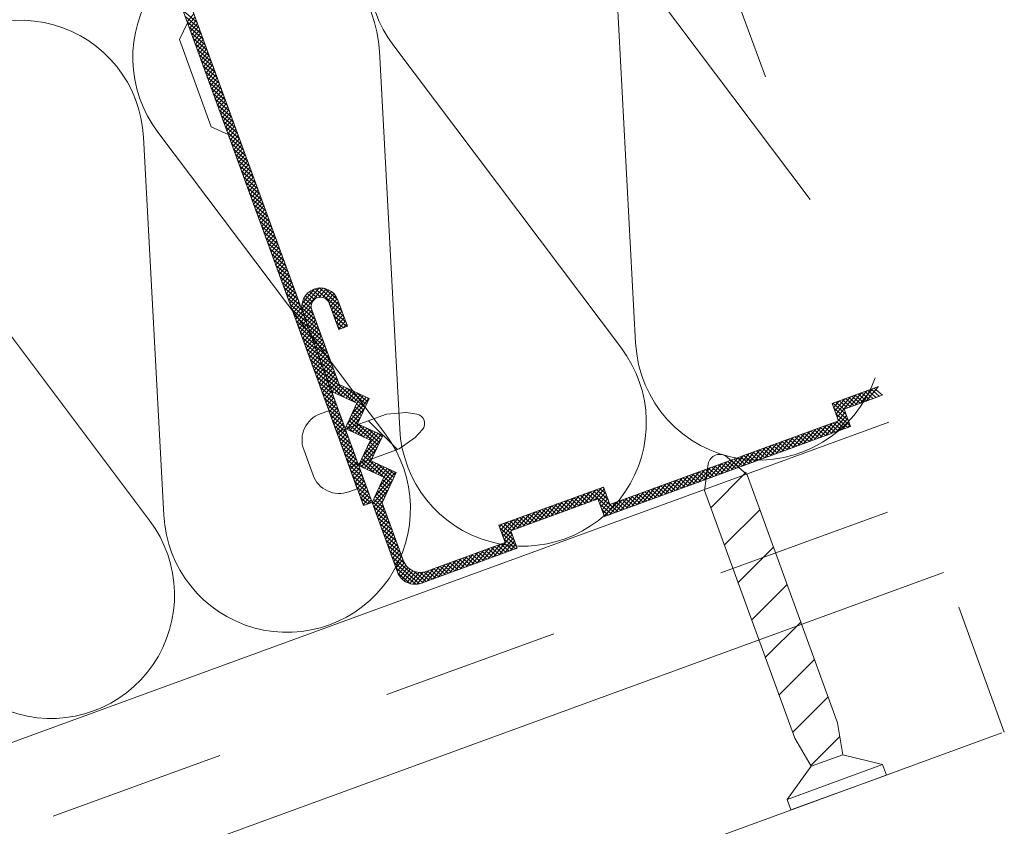
# Model space of a CAD drawing. Units: inches. Extents: x 366 to 4975, y -718 to 2085.
# Drawn here: x 3004 to 3009, y -555 to -550 of the extents above; entities that cross this region are included whole.
import ezdxf

# ---------------------------------------------------------------- set-up
doc = ezdxf.new("R2010")
doc.units = ezdxf.units.IN
doc.header["$MEASUREMENT"] = 0
doc.linetypes.add('DASHED', pattern=[19.05, 12.7, -6.35])
doc.linetypes.add('kis szaggatott', pattern=[20, 10, -10])
doc.layers.get('0').update_dxf_attribs({"color": 252, "lineweight": 0})
doc.layers.add('kontur', color=7, linetype='Continuous', lineweight=0)

msp = doc.modelspace()

# ---------------------------------------------------------------- linework, layer by layer
for p, q in [((3007.1093, -552.3167), (3006.9951, -550.1906)), ((3007.0756, -550.1613), (3008.0918, -551.5096)), ((3004.641, -550.5144), (3004.561, -550.4473)), ((3004.6524, -550.5455), (3004.5723, -550.4784)), ((3004.5842, -550.511), (3004.623, -550.4648)), ((3004.5908, -550.529), (3004.6295, -550.4828)), ((3004.6638, -550.5767), (3004.5837, -550.5096)), ((3004.6752, -550.6078), (3004.5951, -550.5407)), ((3004.5974, -550.547), (3004.6361, -550.5008)), ((3004.6039, -550.565), (3004.6427, -550.5188)), ((3004.6105, -550.583), (3004.6492, -550.5368)), ((3004.6865, -550.639), (3004.6065, -550.5719)), ((3004.6171, -550.601), (3004.6558, -550.5547)), ((3004.6979, -550.6701), (3004.6178, -550.603)), ((3004.6236, -550.619), (3004.6623, -550.5727)), ((3004.6302, -550.6369), (3004.6689, -550.5907)), ((3004.7093, -550.7013), (3004.6292, -550.6342)), ((3004.6368, -550.6549), (3004.6755, -550.6087)), ((3004.6433, -550.6729), (3004.682, -550.6267)), ((3004.6499, -550.6909), (3004.6886, -550.6447)), ((3005.7475, -550.6459), (3007.0289, -552.3461)), ((3004.7206, -550.7324), (3004.6406, -550.6654)), ((3004.732, -550.7636), (3004.6519, -550.6965)), ((3004.6564, -550.7089), (3004.6952, -550.6627)), ((3004.663, -550.7269), (3004.7017, -550.6806)), ((3004.6696, -550.7449), (3004.7083, -550.6986)), ((3005.7813, -552.8013), (3005.6671, -550.6753)), ((3004.7434, -550.7947), (3004.6633, -550.7277)), ((3004.7547, -550.8259), (3004.6747, -550.7588)), ((3004.6761, -550.7628), (3004.7149, -550.7166)), ((3004.6827, -550.7808), (3004.7214, -550.7346)), ((3004.6893, -550.7988), (3004.728, -550.7526)), ((3004.6958, -550.8168), (3004.7345, -550.7706)), ((3004.7661, -550.857), (3004.686, -550.79)), ((3004.7775, -550.8882), (3004.6974, -550.8211)), ((3004.7024, -550.8348), (3004.7411, -550.7886)), ((3004.7089, -550.8528), (3004.7477, -550.8065)), ((3004.7155, -550.8708), (3004.7542, -550.8245)), ((3004.7888, -550.9193), (3004.7088, -550.8523)), ((3004.7221, -550.8887), (3004.7608, -550.8425)), ((3004.7286, -550.9067), (3004.7674, -550.8605)), ((3004.7352, -550.9247), (3004.7739, -550.8785)), ((3004.8002, -550.9505), (3004.7201, -550.8834)), ((3004.8116, -550.9816), (3004.7315, -550.9146)), ((3004.7418, -550.9427), (3004.7805, -550.8965)), ((3004.7483, -550.9607), (3004.787, -550.9145)), ((3004.7549, -550.9787), (3004.7936, -550.9324)), ((3004.8229, -551.0128), (3004.7429, -550.9457)), ((3004.8343, -551.044), (3004.7542, -550.9769)), ((3004.7614, -550.9967), (3004.8002, -550.9504)), ((3004.768, -551.0146), (3004.8067, -550.9684)), ((3004.7746, -551.0326), (3004.8133, -550.9864)), ((3004.8457, -551.0751), (3004.7656, -551.008)), ((3004.857, -551.1063), (3004.777, -551.0392)), ((3004.7811, -551.0506), (3004.8199, -551.0044)), ((3004.7877, -551.0686), (3004.8264, -551.0224)), ((3004.7943, -551.0866), (3004.833, -551.0404)), ((3004.8684, -551.1374), (3004.7883, -551.0703)), ((3004.8798, -551.1686), (3004.7997, -551.1015)), ((3004.8008, -551.1046), (3004.8396, -551.0584)), ((3004.8074, -551.1226), (3004.8461, -551.0763)), ((3004.814, -551.1406), (3004.8527, -551.0943)), ((3004.4195, -551.1305), (3005.7008, -552.8307)), ((3004.8911, -551.1997), (3004.8111, -551.1326)), ((3004.8205, -551.1585), (3004.8592, -551.1123)), ((3004.8271, -551.1765), (3004.8658, -551.1303)), ((3004.8336, -551.1945), (3004.8724, -551.1483)), ((3004.4532, -553.2859), (3004.339, -551.1599)), ((3004.9025, -551.2309), (3004.8224, -551.1638)), ((3004.9139, -551.262), (3004.8338, -551.195)), ((3004.8402, -551.2125), (3004.8789, -551.1663)), ((3004.8468, -551.2305), (3004.8855, -551.1843)), ((3004.8533, -551.2485), (3004.8921, -551.2022)), ((3004.9252, -551.2932), (3004.8452, -551.2261)), ((3004.9366, -551.3243), (3004.8565, -551.2573)), ((3004.8599, -551.2665), (3004.8986, -551.2202)), ((3004.8665, -551.2844), (3004.9052, -551.2382)), ((3004.873, -551.3024), (3004.9117, -551.2562)), ((3004.948, -551.3555), (3004.8679, -551.2884)), ((3004.9593, -551.3866), (3004.8793, -551.3196)), ((3004.8796, -551.3204), (3004.9183, -551.2742)), ((3004.8861, -551.3384), (3004.9249, -551.2922)), ((3004.8927, -551.3564), (3004.9314, -551.3102)), ((3004.9707, -551.4178), (3004.8906, -551.3507)), ((3004.8993, -551.3744), (3004.938, -551.3281)), ((3004.9058, -551.3924), (3004.9446, -551.3461)), ((3004.9124, -551.4103), (3004.9511, -551.3641)), ((3004.9821, -551.4489), (3004.902, -551.3819)), ((3004.9934, -551.4801), (3004.9134, -551.413)), ((3004.919, -551.4283), (3004.9577, -551.3821)), ((3004.9255, -551.4463), (3004.9643, -551.4001)), ((3004.9321, -551.4643), (3004.9708, -551.4181)), ((3005.0048, -551.5113), (3004.9247, -551.4442)), ((3005.0162, -551.5424), (3004.9361, -551.4753)), ((3004.9387, -551.4823), (3004.9774, -551.4361)), ((3004.9452, -551.5003), (3004.9839, -551.454)), ((3004.9518, -551.5183), (3004.9905, -551.472)), ((3004.9583, -551.5362), (3004.9971, -551.49)), ((3005.0275, -551.5736), (3004.9475, -551.5065)), ((3005.0389, -551.6047), (3004.9588, -551.5376)), ((3004.9649, -551.5542), (3005.0036, -551.508)), ((3004.9715, -551.5722), (3005.0102, -551.526)), ((3004.978, -551.5902), (3005.0168, -551.544)), ((3005.0503, -551.6359), (3004.9702, -551.5688)), ((3005.0617, -551.667), (3004.9816, -551.5999)), ((3004.9846, -551.6082), (3005.0233, -551.562)), ((3004.9912, -551.6262), (3005.0299, -551.58)), ((3004.9977, -551.6442), (3005.0364, -551.5979)), ((3003.0914, -551.6151), (3004.3727, -553.3153)), ((3005.073, -551.6982), (3004.993, -551.6311)), ((3005.0043, -551.6622), (3005.043, -551.6159)), ((3005.0108, -551.6801), (3005.0496, -551.6339)), ((3005.0174, -551.6981), (3005.0561, -551.6519)), ((3005.0844, -551.7293), (3005.0043, -551.6622)), ((3005.0958, -551.7605), (3005.0157, -551.6934)), ((3005.024, -551.7161), (3005.0627, -551.6699)), ((3005.0305, -551.7341), (3005.0693, -551.6879)), ((3005.0371, -551.7521), (3005.0758, -551.7059)), ((3005.1071, -551.7916), (3005.0271, -551.7246)), ((3005.1185, -551.8228), (3005.0384, -551.7557)), ((3005.0437, -551.7701), (3005.0824, -551.7238)), ((3005.0502, -551.7881), (3005.0889, -551.7418)), ((3005.0568, -551.806), (3005.0955, -551.7598)), ((3005.1299, -551.8539), (3005.0498, -551.7869)), ((3005.1412, -551.8851), (3005.0612, -551.818)), ((3005.0634, -551.824), (3005.1021, -551.7778)), ((3005.0699, -551.842), (3005.1086, -551.7958)), ((3005.0765, -551.86), (3005.1152, -551.8138)), ((3005.1526, -551.9162), (3005.0725, -551.8492)), ((3005.083, -551.878), (3005.1218, -551.8318)), ((3005.0896, -551.896), (3005.1283, -551.8497)), ((3005.0962, -551.914), (3005.1349, -551.8677)), ((3005.164, -551.9474), (3005.0839, -551.8803)), ((3005.1753, -551.9785), (3005.0953, -551.9115)), ((3005.1027, -551.9319), (3005.1415, -551.8857)), ((3005.1093, -551.9499), (3005.148, -551.9037)), ((3005.1159, -551.9679), (3005.1546, -551.9217)), ((3005.1867, -552.0097), (3005.1066, -551.9426)), ((3005.1981, -552.0409), (3005.118, -551.9738)), ((3005.1224, -551.9859), (3005.1611, -551.9397)), ((3005.129, -552.0039), (3005.1677, -551.9577)), ((3005.1355, -552.0219), (3005.1743, -551.9756)), ((3005.2094, -552.072), (3005.1294, -552.0049)), ((3005.2208, -552.1032), (3005.1407, -552.0361)), ((3005.1421, -552.0399), (3005.1808, -551.9936)), ((3005.1487, -552.0578), (3005.1874, -552.0116)), ((3005.1552, -552.0758), (3005.194, -552.0296)), ((3005.2312, -552.1223), (3005.3273, -552.0074)), ((3005.2318, -552.0956), (3005.3012, -552.0128)), ((3005.2354, -552.143), (3005.3485, -552.008)), ((3005.301, -552.072), (3005.2607, -552.0382)), ((3005.3161, -552.0629), (3005.2735, -552.0272)), ((3005.3377, -552.0594), (3005.2884, -552.0181)), ((3005.4552, -552.1363), (3005.306, -552.0113)), ((3005.3265, -552.0601), (3005.3667, -552.0121)), ((3005.4439, -552.1051), (3005.3273, -552.0074)), ((3005.3475, -552.0609), (3005.3828, -552.0187)), ((3005.4325, -552.0739), (3005.3551, -552.0091)), ((3005.3634, -552.0677), (3005.397, -552.0275)), ((3005.3757, -552.0788), (3005.4096, -552.0384)), ((3005.2322, -552.1343), (3005.1521, -552.0672)), ((3005.1618, -552.0938), (3005.2005, -552.0476)), ((3005.2435, -552.1655), (3005.1635, -552.0984)), ((3005.1684, -552.1118), (3005.2071, -552.0656)), ((3005.1749, -552.1298), (3005.2136, -552.0836)), ((3005.2946, -552.1531), (3005.2313, -552.1)), ((3005.284, -552.1226), (3005.235, -552.0816)), ((3005.2839, -552.1009), (3005.2414, -552.0653)), ((3005.2903, -552.0846), (3005.2501, -552.0509)), ((3005.3843, -552.0943), (3005.4204, -552.0513)), ((3005.4666, -552.1674), (3005.3865, -552.1003)), ((3005.3909, -552.1123), (3005.4293, -552.0665)), ((3005.3975, -552.1303), (3005.4362, -552.0841)), ((3005.2549, -552.1966), (3005.1748, -552.1295)), ((3005.1815, -552.1478), (3005.2202, -552.1016)), ((3005.1881, -552.1658), (3005.2268, -552.1195)), ((3005.1946, -552.1838), (3005.2333, -552.1375)), ((3005.2012, -552.2017), (3005.2399, -552.1555)), ((3005.306, -552.1843), (3005.2311, -552.1215)), ((3005.3174, -552.2154), (3005.2373, -552.1483)), ((3005.2419, -552.161), (3005.2828, -552.1122)), ((3005.2485, -552.179), (3005.2872, -552.1328)), ((3005.255, -552.197), (3005.2938, -552.1508)), ((3005.478, -552.1986), (3005.3979, -552.1315)), ((3005.404, -552.1483), (3005.4428, -552.102)), ((3005.4106, -552.1663), (3005.4493, -552.12)), ((3005.4172, -552.1842), (3005.4559, -552.138)), ((3005.4237, -552.2022), (3005.4624, -552.156)), ((3005.2663, -552.2278), (3005.1862, -552.1607)), ((3005.2776, -552.2589), (3005.1976, -552.1919)), ((3005.2077, -552.2197), (3005.2465, -552.1735)), ((3005.2143, -552.2377), (3005.253, -552.1915)), ((3005.2209, -552.2557), (3005.2596, -552.2095)), ((3005.3287, -552.2466), (3005.2487, -552.1795)), ((3005.3401, -552.2777), (3005.26, -552.2107)), ((3005.2616, -552.215), (3005.3003, -552.1688)), ((3005.2682, -552.233), (3005.3069, -552.1868)), ((3005.2747, -552.251), (3005.3135, -552.2048)), ((3005.483, -552.2244), (3005.4093, -552.1626)), ((3005.465, -552.231), (3005.4206, -552.1938)), ((3005.4303, -552.2202), (3005.469, -552.174)), ((3005.4369, -552.2382), (3005.4756, -552.192)), ((3005.4644, -552.2312), (3005.4821, -552.21)), ((3005.289, -552.2901), (3005.2089, -552.223)), ((3005.3004, -552.3212), (3005.2203, -552.2542)), ((3005.2274, -552.2737), (3005.2662, -552.2275)), ((3005.234, -552.2917), (3005.2727, -552.2454)), ((3005.2406, -552.3097), (3005.2793, -552.2634)), ((3005.3515, -552.3089), (3005.2714, -552.2418)), ((3005.2813, -552.269), (3005.32, -552.2227)), ((3005.2879, -552.2869), (3005.3266, -552.2407)), ((3005.2944, -552.3049), (3005.3332, -552.2587)), ((3005.447, -552.2375), (3005.432, -552.225)), ((3005.4869, -552.223), (3005.4378, -552.2409)), ((3005.3117, -552.3524), (3005.2317, -552.2853)), ((3005.3231, -552.3835), (3005.243, -552.3165)), ((3005.2471, -552.3276), (3005.2858, -552.2814)), ((3005.2537, -552.3456), (3005.2924, -552.2994)), ((3005.2602, -552.3636), (3005.299, -552.3174)), ((3005.3628, -552.34), (3005.2828, -552.273)), ((3005.3742, -552.3712), (3005.2941, -552.3041)), ((3005.301, -552.3229), (3005.3397, -552.2767)), ((3005.3076, -552.3409), (3005.3463, -552.2947)), ((3005.3141, -552.3589), (3005.3528, -552.3127)), ((3005.3345, -552.4147), (3005.2544, -552.3476)), ((3005.2668, -552.3816), (3005.3055, -552.3354)), ((3005.2734, -552.3996), (3005.3121, -552.3534)), ((3005.2799, -552.4176), (3005.3187, -552.3713)), ((3005.3856, -552.4023), (3005.3055, -552.3353)), ((3005.3969, -552.4335), (3005.3169, -552.3664)), ((3005.3207, -552.3769), (3005.3594, -552.3307)), ((3005.3272, -552.3949), (3005.366, -552.3486)), ((3005.3338, -552.4129), (3005.3725, -552.3666)), ((3005.3458, -552.4458), (3005.2658, -552.3788)), ((3005.3572, -552.477), (3005.2771, -552.4099)), ((3005.2865, -552.4356), (3005.3252, -552.3893)), ((3005.2931, -552.4535), (3005.3318, -552.4073)), ((3005.2996, -552.4715), (3005.3383, -552.4253)), ((3005.4083, -552.4646), (3005.3282, -552.3976)), ((3005.4197, -552.4958), (3005.3396, -552.4287)), ((3005.3404, -552.4308), (3005.3791, -552.3846)), ((3005.3469, -552.4488), (3005.3857, -552.4026)), ((3005.3535, -552.4668), (3005.3922, -552.4206)), ((3005.3686, -552.5081), (3005.2885, -552.4411)), ((3005.3799, -552.5393), (3005.2999, -552.4722)), ((3005.3062, -552.4895), (3005.3449, -552.4433)), ((3005.3127, -552.5075), (3005.3515, -552.4613)), ((3005.3193, -552.5255), (3005.358, -552.4793)), ((3005.431, -552.527), (3005.351, -552.4599)), ((3005.3601, -552.4848), (3005.3988, -552.4386)), ((3005.3666, -552.5028), (3005.4053, -552.4566)), ((3005.3732, -552.5208), (3005.4119, -552.4745)), ((3005.3913, -552.5705), (3005.3112, -552.5034)), ((3005.4027, -552.6016), (3005.3226, -552.5345)), ((3005.3259, -552.5435), (3005.3646, -552.4972)), ((3005.3324, -552.5615), (3005.3712, -552.5152)), ((3005.339, -552.5794), (3005.3777, -552.5332)), ((3005.5866, -552.6789), (3005.3623, -552.491)), ((3005.5225, -552.6468), (3005.3737, -552.5222)), ((3005.3797, -552.5388), (3005.4185, -552.4925)), ((3005.3863, -552.5567), (3005.425, -552.5105)), ((3005.3929, -552.5747), (3005.4316, -552.5285)), ((3005.414, -552.6328), (3005.334, -552.5657)), ((3005.4254, -552.6639), (3005.3453, -552.5968)), ((3005.3456, -552.5974), (3005.3843, -552.5512)), ((3005.3521, -552.6154), (3005.3909, -552.5692)), ((3005.3587, -552.6334), (3005.3974, -552.5872)), ((3005.4644, -552.6198), (3005.3851, -552.5533)), ((3005.4063, -552.5928), (3005.3964, -552.5845)), ((3005.4013, -552.5905), (3005.4382, -552.5465)), ((3005.4169, -552.5977), (3005.4516, -552.5563)), ((3005.4325, -552.6049), (3005.4672, -552.5635)), ((3005.448, -552.6122), (3005.4827, -552.5707)), ((3005.4636, -552.6194), (3005.4983, -552.578)), ((3005.4791, -552.6267), (3005.5139, -552.5852)), ((3005.5938, -552.6633), (3005.484, -552.5713)), ((3005.4947, -552.6339), (3005.5294, -552.5925)), ((3005.5103, -552.6412), (3005.545, -552.5997)), ((3005.6011, -552.6478), (3005.5421, -552.5984)), ((3008.3134, -552.6774), (3008.3805, -552.5974)), ((3008.3446, -552.6661), (3008.4117, -552.586)), ((3008.3758, -552.6547), (3008.4428, -552.5746)), ((3008.4272, -552.6359), (3008.381, -552.5972)), ((3008.4452, -552.6294), (3008.399, -552.5906)), ((3008.4069, -552.6433), (3008.474, -552.5633)), ((3008.4632, -552.6228), (3008.417, -552.5841)), ((3008.4812, -552.6162), (3008.4349, -552.5775)), ((3008.4992, -552.6097), (3008.4529, -552.5709)), ((3005.4368, -552.6951), (3005.3567, -552.628)), ((3005.3653, -552.6514), (3005.404, -552.6052)), ((3005.3718, -552.6694), (3005.4105, -552.6232)), ((3005.3784, -552.6874), (3005.4171, -552.6411)), ((3005.4838, -552.776), (3005.6072, -552.6287)), ((3005.5108, -552.718), (3005.5917, -552.6214)), ((3005.5258, -552.6484), (3005.5606, -552.6069)), ((3005.5379, -552.6599), (3005.5761, -552.6142)), ((3005.6083, -552.6322), (3005.6002, -552.6254)), ((3008.2179, -552.6623), (3008.2248, -552.6542)), ((3008.2245, -552.6803), (3008.2559, -552.6428)), ((3008.2311, -552.6983), (3008.2871, -552.6315)), ((3008.2833, -552.6884), (3008.2371, -552.6497)), ((3008.2376, -552.7163), (3008.3182, -552.6201)), ((3008.2442, -552.7343), (3008.3494, -552.6087)), ((3008.3013, -552.6819), (3008.2551, -552.6431)), ((3008.3193, -552.6753), (3008.2731, -552.6366)), ((3008.3373, -552.6687), (3008.2911, -552.63)), ((3008.3553, -552.6622), (3008.309, -552.6234)), ((3008.3733, -552.6556), (3008.327, -552.6169)), ((3008.3912, -552.649), (3008.345, -552.6103)), ((3008.4092, -552.6425), (3008.363, -552.6038)), ((3005.3823, -552.698), (3005.3343, -552.7156)), ((3005.4482, -552.7262), (3005.3681, -552.6591)), ((3005.4595, -552.7574), (3005.3795, -552.6903)), ((3005.3849, -552.7054), (3005.4237, -552.6591)), ((3005.3915, -552.7233), (3005.4302, -552.6771)), ((3005.3981, -552.7413), (3005.4368, -552.6951)), ((3005.4839, -552.8017), (3005.5863, -552.6794)), ((3005.5576, -552.7412), (3005.5162, -552.7064)), ((3005.5649, -552.7256), (3005.5234, -552.6909)), ((3005.5721, -552.71), (3005.5307, -552.6753)), ((3005.5794, -552.6945), (3005.5379, -552.6597)), ((3008.2943, -552.7192), (3008.2191, -552.6563)), ((3008.3057, -552.7504), (3008.2256, -552.6833)), ((3008.2508, -552.7523), (3008.2895, -552.706)), ((2918.8573, -585.4859), (3008.5347, -552.7629)), ((3005.4709, -552.7885), (3005.3908, -552.7215)), ((3005.4823, -552.8197), (3005.4022, -552.7526)), ((3005.4046, -552.7593), (3005.4434, -552.7131)), ((3005.4112, -552.7773), (3005.4499, -552.7311)), ((3005.4178, -552.7953), (3005.4565, -552.7491)), ((3005.6602, -552.892), (3005.4945, -552.7531)), ((3005.4995, -552.8089), (3005.5593, -552.7375)), ((3005.6675, -552.8764), (3005.5017, -552.7376)), ((3005.5504, -552.7567), (3005.5089, -552.722)), ((3006.9645, -553.2253), (3008.2519, -552.7555)), ((3008.1793, -552.8376), (3008.2464, -552.7575)), ((3008.2105, -552.8262), (3008.296, -552.724)), ((3008.317, -552.7815), (3008.237, -552.7145)), ((3008.2858, -552.7987), (3008.2396, -552.76)), ((3008.2416, -552.8148), (3008.3026, -552.742)), ((3008.3038, -552.7921), (3008.2483, -552.7456)), ((3008.2728, -552.8035), (3008.3092, -552.76)), ((3005.4936, -552.8508), (3005.4136, -552.7838)), ((3005.4243, -552.8133), (3005.463, -552.767)), ((3005.505, -552.882), (3005.4249, -552.8149)), ((3005.4309, -552.8313), (3005.4696, -552.785)), ((3005.4374, -552.8492), (3005.4762, -552.803)), ((3005.444, -552.8672), (3005.4827, -552.821)), ((3005.5219, -552.8194), (3005.48, -552.7843)), ((3005.58, -552.8464), (3005.4872, -552.7687)), ((3005.5151, -552.8162), (3005.5498, -552.7747)), ((3005.5306, -552.8234), (3005.5653, -552.782)), ((3005.5462, -552.8307), (3005.5809, -552.7892)), ((3005.5618, -552.8379), (3005.5965, -552.7965)), ((3005.5773, -552.8451), (3005.612, -552.8037)), ((3005.5929, -552.8524), (3005.6276, -552.8109)), ((3005.6747, -552.8609), (3005.5995, -552.7979)), ((3005.6084, -552.8596), (3005.6432, -552.8182)), ((3008.0235, -552.8944), (3008.0906, -552.8143)), ((3008.0547, -552.883), (3008.1218, -552.803)), ((3008.124, -552.8578), (3008.0777, -552.819)), ((3008.0858, -552.8717), (3008.1529, -552.7916)), ((3008.142, -552.8512), (3008.0957, -552.8125)), ((3008.1599, -552.8446), (3008.1137, -552.8059)), ((3008.117, -552.8603), (3008.1841, -552.7802)), ((3008.1779, -552.8381), (3008.1317, -552.7993)), ((3008.1481, -552.8489), (3008.2152, -552.7689)), ((3008.1959, -552.8315), (3008.1497, -552.7928)), ((3008.2139, -552.8249), (3008.1677, -552.7862)), ((3008.2319, -552.8184), (3008.1857, -552.7797)), ((3008.2499, -552.8118), (3008.2037, -552.7731)), ((3008.2679, -552.8052), (3008.2216, -552.7665)), ((3008.3039, -552.7921), (3008.3157, -552.778)), ((3005.5164, -552.9131), (3005.4363, -552.8461)), ((3005.4506, -552.8852), (3005.4893, -552.839)), ((3005.4571, -552.9032), (3005.4959, -552.857)), ((3005.4637, -552.9212), (3005.5024, -552.875)), ((3005.6161, -552.8632), (3005.55, -553.0052)), ((3005.551, -553.0057), (3005.6778, -552.8543)), ((3005.5752, -552.9509), (3005.6743, -552.8327)), ((3005.6022, -552.8928), (3005.6587, -552.8254)), ((3005.653, -552.9076), (3005.6116, -552.8728)), ((3005.682, -552.8453), (3005.6576, -552.8249)), ((3007.8678, -552.9512), (3007.9348, -552.8712)), ((3007.8989, -552.9399), (3007.966, -552.8598)), ((3007.9301, -552.9285), (3007.9971, -552.8484)), ((3007.9801, -552.9103), (3007.9339, -552.8715)), ((3007.9981, -552.9037), (3007.9518, -552.865)), ((3007.9612, -552.9171), (3008.0283, -552.8371)), ((3008.0161, -552.8971), (3007.9698, -552.8584)), ((3008.034, -552.8906), (3007.9878, -552.8518)), ((3007.9924, -552.9058), (3008.0595, -552.8257)), ((3008.052, -552.884), (3008.0058, -552.8453)), ((3008.07, -552.8774), (3008.0238, -552.8387)), ((3008.088, -552.8709), (3008.0418, -552.8322)), ((3008.106, -552.8643), (3008.0598, -552.8256)), ((3005.2408, -552.9164), (3005.2671, -552.9886)), ((3005.5277, -552.9443), (3005.4477, -552.8772)), ((3005.5391, -552.9754), (3005.459, -552.9084)), ((3005.4703, -552.9392), (3005.509, -552.8929)), ((3005.4768, -552.9572), (3005.5156, -552.9109)), ((3005.4834, -552.9751), (3005.5221, -552.9289)), ((3005.5665, -553.0129), (3005.6507, -552.9124)), ((3005.6313, -552.9543), (3005.5898, -552.9195)), ((3005.6385, -552.9387), (3005.5971, -552.904)), ((3005.6458, -552.9231), (3005.6043, -552.8884)), ((3007.712, -553.0081), (3007.7791, -552.928)), ((3007.7432, -552.9967), (3007.8102, -552.9166)), ((3007.8182, -552.9693), (3007.772, -552.9306)), ((3007.7743, -552.9853), (3007.8414, -552.9053)), ((3007.8362, -552.9628), (3007.79, -552.924)), ((3007.8055, -552.974), (3007.8725, -552.8939)), ((3007.8542, -552.9562), (3007.808, -552.9175)), ((3007.8722, -552.9496), (3007.8259, -552.9109)), ((3007.8366, -552.9626), (3007.9037, -552.8825)), ((3007.8902, -552.9431), (3007.8439, -552.9044)), ((3007.9081, -552.9365), (3007.8619, -552.8978)), ((3007.9261, -552.9299), (3007.8799, -552.8912)), ((3007.9441, -552.9234), (3007.8979, -552.8847)), ((3007.9621, -552.9168), (3007.9159, -552.8781)), ((3005.5505, -553.0066), (3005.4704, -552.9395)), ((3005.5618, -553.0377), (3005.4818, -552.9707)), ((3005.49, -552.9931), (3005.5287, -552.9469)), ((3005.4965, -553.0111), (3005.5352, -552.9649)), ((3005.5031, -553.0291), (3005.5418, -552.9829)), ((3005.6374, -553.0459), (3005.5609, -552.9818)), ((3005.7339, -553.1051), (3005.5681, -552.9662)), ((3005.7411, -553.0895), (3005.5753, -552.9507)), ((3005.5821, -553.0202), (3005.6237, -552.9705)), ((3005.624, -552.9698), (3005.5826, -552.9351)), ((3005.5977, -553.0274), (3005.6324, -552.986)), ((3007.5562, -553.0649), (3007.6233, -552.9849)), ((3007.5874, -553.0535), (3007.6545, -552.9735)), ((3007.6185, -553.0422), (3007.6856, -552.9621)), ((3007.6743, -553.0218), (3007.6281, -552.9831)), ((3007.6923, -553.0153), (3007.6461, -552.9765)), ((3007.6497, -553.0308), (3007.7168, -552.9507)), ((3007.7103, -553.0087), (3007.6641, -552.97)), ((3007.6809, -553.0194), (3007.7479, -552.9394)), ((3007.7283, -553.0021), (3007.6821, -552.9634)), ((3007.7463, -552.9956), (3007.7, -552.9569)), ((3007.7642, -552.989), (3007.718, -552.9503)), ((3007.7822, -552.9825), (3007.736, -552.9437)), ((3007.8002, -552.9759), (3007.754, -552.9372)), ((3005.5732, -553.0689), (3005.4931, -553.0018)), ((3005.5846, -553.1001), (3005.5045, -553.033)), ((3005.5096, -553.0471), (3005.5484, -553.0009)), ((3005.5162, -553.0651), (3005.5549, -553.0188)), ((3005.5228, -553.0831), (3005.5615, -553.0368)), ((3005.5793, -553.0189), (3005.5536, -552.9974)), ((3005.6132, -553.0347), (3005.6479, -552.9932)), ((3005.6288, -553.0419), (3005.6635, -553.0005)), ((3005.6444, -553.0491), (3005.6791, -553.0077)), ((3005.7484, -553.074), (3005.657, -552.9974)), ((3005.6599, -553.0564), (3005.6946, -553.0149)), ((3005.6666, -553.1258), (3005.7413, -553.0367)), ((3005.6755, -553.0636), (3005.7102, -553.0222)), ((3005.691, -553.0709), (3005.7258, -553.0294)), ((3005.7556, -553.0584), (3005.7151, -553.0244)), ((3007.4005, -553.1218), (3007.4675, -553.0417)), ((3007.4316, -553.1104), (3007.4987, -553.0303)), ((3007.4628, -553.099), (3007.5299, -553.019)), ((3007.5124, -553.0809), (3007.4662, -553.0422)), ((3007.5304, -553.0743), (3007.4842, -553.0356)), ((3007.4939, -553.0877), (3007.561, -553.0076)), ((3007.5484, -553.0678), (3007.5022, -553.029)), ((3007.5664, -553.0612), (3007.5202, -553.0225)), ((3007.5251, -553.0763), (3007.5922, -552.9962)), ((3007.5844, -553.0546), (3007.5382, -553.0159)), ((3007.6024, -553.0481), (3007.5561, -553.0094)), ((3007.6204, -553.0415), (3007.5741, -553.0028)), ((3007.6383, -553.035), (3007.5921, -552.9962)), ((3007.6563, -553.0284), (3007.6101, -552.9897)), ((3005.5959, -553.1312), (3005.5159, -553.0641)), ((3005.6073, -553.1624), (3005.5272, -553.0953)), ((3005.5293, -553.101), (3005.5681, -553.0548)), ((3005.5359, -553.119), (3005.5746, -553.0728)), ((3005.5425, -553.137), (3005.5812, -553.0908)), ((3005.6291, -553.2222), (3005.7422, -553.0873)), ((3005.6396, -553.1839), (3005.7569, -553.0439)), ((3005.7266, -553.1207), (3005.6852, -553.086)), ((3007.2447, -553.1786), (3007.3118, -553.0985)), ((3007.2759, -553.1672), (3007.3429, -553.0872)), ((3007.307, -553.1559), (3007.3741, -553.0758)), ((3007.3686, -553.1334), (3007.3223, -553.0947)), ((3007.3382, -553.1445), (3007.4052, -553.0644)), ((3007.3865, -553.1268), (3007.3403, -553.0881)), ((3007.4045, -553.1203), (3007.3583, -553.0816)), ((3007.3693, -553.1331), (3007.4364, -553.0531)), ((3007.4225, -553.1137), (3007.3763, -553.075)), ((3007.4405, -553.1072), (3007.3943, -553.0684)), ((3007.4585, -553.1006), (3007.4123, -553.0619)), ((3007.4765, -553.094), (3007.4302, -553.0553)), ((3007.4945, -553.0875), (3007.4482, -553.0487)), ((3005.5423, -553.1367), (3005.4943, -553.1542)), ((3005.6187, -553.1935), (3005.5386, -553.1264)), ((3005.549, -553.155), (3005.5877, -553.1088)), ((3005.5556, -553.173), (3005.5943, -553.1268)), ((3005.5621, -553.191), (3005.6009, -553.1448)), ((3005.6357, -553.2402), (3005.7151, -553.1454)), ((3005.6977, -553.1829), (3005.6562, -553.1482)), ((3005.7049, -553.1674), (3005.6635, -553.1326)), ((3005.7122, -553.1518), (3005.6707, -553.1171)), ((3005.7194, -553.1362), (3005.678, -553.1015)), ((3006.8181, -553.2231), (3006.8852, -553.143)), ((3006.8493, -553.2117), (3006.9163, -553.1316)), ((3007.0088, -553.2647), (3006.8701, -553.1485)), ((3006.8804, -553.2003), (3006.9326, -553.138)), ((3006.9543, -553.1973), (3006.8881, -553.1419)), ((3006.9429, -553.1662), (3006.9061, -553.1354)), ((3006.9315, -553.135), (3006.9241, -553.1288)), ((3007.1201, -553.2241), (3007.1872, -553.144)), ((3007.1513, -553.2127), (3007.2183, -553.1326)), ((3007.2067, -553.1925), (3007.1605, -553.1537)), ((3007.2247, -553.1859), (3007.1784, -553.1472)), ((3007.1824, -553.2013), (3007.2495, -553.1213)), ((3007.2426, -553.1793), (3007.1964, -553.1406)), ((3007.2136, -553.19), (3007.2806, -553.1099)), ((3007.2606, -553.1728), (3007.2144, -553.1341)), ((3007.2786, -553.1662), (3007.2324, -553.1275)), ((3007.2966, -553.1597), (3007.2504, -553.1209)), ((3007.3146, -553.1531), (3007.2684, -553.1144)), ((3007.3326, -553.1465), (3007.2864, -553.1078)), ((3007.3506, -553.14), (3007.3043, -553.1012)), ((3005.6194, -553.2157), (3005.55, -553.1576)), ((3005.6014, -553.2223), (3005.5613, -553.1887)), ((3005.5687, -553.209), (3005.6074, -553.1627)), ((3005.5753, -553.227), (3005.614, -553.1807)), ((3005.6005, -553.2226), (3005.6206, -553.1987)), ((3005.6925, -553.2435), (3005.6345, -553.1949)), ((3005.6832, -553.2141), (3005.6417, -553.1793)), ((3005.6423, -553.2582), (3005.6881, -553.2035)), ((3005.6904, -553.1985), (3005.649, -553.1638)), ((3006.6623, -553.2799), (3006.7294, -553.1998)), ((3006.6935, -553.2685), (3006.7606, -553.1885)), ((3006.7545, -553.2463), (3006.7083, -553.2076)), ((3006.7246, -553.2572), (3006.7917, -553.1771)), ((3006.7725, -553.2397), (3006.7263, -553.201)), ((3006.7905, -553.2332), (3006.7442, -553.1944)), ((3006.7558, -553.2458), (3006.8229, -553.1657)), ((3006.8085, -553.2266), (3006.7622, -553.1879)), ((3006.8264, -553.22), (3006.7802, -553.1813)), ((3006.7869, -553.2344), (3006.854, -553.1544)), ((3006.8444, -553.2135), (3006.7982, -553.1747)), ((3006.8624, -553.2069), (3006.8162, -553.1682)), ((3006.8804, -553.2003), (3006.8342, -553.1616)), ((3006.9908, -553.2712), (3006.8522, -553.1551)), ((3006.9005, -553.2022), (3006.9392, -553.156)), ((3006.907, -553.2202), (3006.9458, -553.174)), ((3006.9136, -553.2382), (3006.9523, -553.192)), ((3006.9643, -553.2809), (3007.0314, -553.2008)), ((3006.9955, -553.2695), (3007.0626, -553.1895)), ((3007.0628, -553.245), (3007.0166, -553.2063)), ((3007.0266, -553.2582), (3007.0937, -553.1781)), ((3007.0808, -553.2384), (3007.0345, -553.1997)), ((3007.0988, -553.2319), (3007.0525, -553.1931)), ((3007.0578, -553.2468), (3007.1249, -553.1667)), ((3007.1167, -553.2253), (3007.0705, -553.1866)), ((3007.1347, -553.2187), (3007.0885, -553.18)), ((3007.0889, -553.2354), (3007.156, -553.1554)), ((3007.1527, -553.2122), (3007.1065, -553.1734)), ((3007.1707, -553.2056), (3007.1245, -553.1669)), ((3007.1887, -553.199), (3007.1425, -553.1603)), ((3005.5834, -553.2289), (3005.5727, -553.2199)), ((3005.5768, -553.2313), (3005.6259, -553.2134)), ((3005.7039, -553.2746), (3005.6273, -553.2105)), ((3005.7152, -553.3058), (3005.6352, -553.2387)), ((3005.6488, -553.2762), (3005.6876, -553.23)), ((3005.6554, -553.2942), (3005.6941, -553.248)), ((3006.5066, -553.3368), (3006.5736, -553.2567)), ((3006.5377, -553.3254), (3006.6048, -553.2453)), ((3006.6106, -553.2988), (3006.5644, -553.2601)), ((3006.5689, -553.314), (3006.6359, -553.234)), ((3006.6286, -553.2922), (3006.5824, -553.2535)), ((3006.6, -553.3027), (3006.6671, -553.2226)), ((3006.6466, -553.2857), (3006.6004, -553.2469)), ((3006.6646, -553.2791), (3006.6183, -553.2404)), ((3006.6312, -553.2913), (3006.6983, -553.2112)), ((3006.6826, -553.2725), (3006.6363, -553.2338)), ((3006.7005, -553.266), (3006.6543, -553.2273)), ((3006.7185, -553.2594), (3006.6723, -553.2207)), ((3006.7365, -553.2528), (3006.6903, -553.2141)), ((3006.9729, -553.2778), (3006.9083, -553.2237)), ((3006.9549, -553.2844), (3006.9197, -553.2549)), ((3006.9202, -553.2562), (3006.9589, -553.21)), ((3006.9267, -553.2742), (3006.9691, -553.2236)), ((3006.9333, -553.2922), (3007.0003, -553.2122)), ((3007.0268, -553.2581), (3006.9806, -553.2194)), ((3007.0448, -553.2515), (3006.9986, -553.2128)), ((3005.7266, -553.3369), (3005.6465, -553.2699)), ((3005.738, -553.3681), (3005.6579, -553.301)), ((3005.662, -553.3122), (3005.7007, -553.2659)), ((3005.6685, -553.3301), (3005.7072, -553.2839)), ((3005.6751, -553.3481), (3005.7138, -553.3019)), ((3005.6816, -553.3661), (3005.7204, -553.3199)), ((3006.3564, -553.387), (3006.4179, -553.3135)), ((3006.3629, -553.4049), (3006.449, -553.3022)), ((3006.4487, -553.3579), (3006.4025, -553.3191)), ((3006.4131, -553.3709), (3006.4802, -553.2908)), ((3006.4667, -553.3513), (3006.4205, -553.3126)), ((3006.4847, -553.3447), (3006.4385, -553.306)), ((3006.4443, -553.3595), (3006.5113, -553.2794)), ((3006.5027, -553.3382), (3006.4565, -553.2994)), ((3006.5207, -553.3316), (3006.4745, -553.2929)), ((3006.4754, -553.3481), (3006.5425, -553.2681)), ((3006.5387, -553.325), (3006.4924, -553.2863)), ((3006.5567, -553.3185), (3006.5104, -553.2798)), ((3006.5746, -553.3119), (3006.5284, -553.2732)), ((3006.5926, -553.3054), (3006.5464, -553.2666)), ((3006.9369, -553.2909), (3006.931, -553.286)), ((3005.7493, -553.3992), (3005.6693, -553.3322)), ((3005.7607, -553.4304), (3005.6806, -553.3633)), ((3005.6882, -553.3841), (3005.7269, -553.3379)), ((3005.6948, -553.4021), (3005.7335, -553.3559)), ((3005.7013, -553.4201), (3005.7401, -553.3739)), ((3006.3432, -553.351), (3006.3556, -553.3363)), ((3006.4259, -553.4253), (3006.3459, -553.3582)), ((3006.4146, -553.3941), (3006.3485, -553.3388)), ((3006.3498, -553.369), (3006.3867, -553.3249)), ((3006.4128, -553.371), (3006.3665, -553.3323)), ((3006.4307, -553.3644), (3006.3845, -553.3257)), ((3005.7721, -553.4615), (3005.692, -553.3945)), ((3005.7834, -553.4927), (3005.7034, -553.4256)), ((3005.7079, -553.4381), (3005.7466, -553.3918)), ((3005.7145, -553.4561), (3005.7532, -553.4098)), ((3005.721, -553.474), (3005.7598, -553.4278)), ((3006.3101, -553.5196), (3006.4148, -553.3947)), ((3006.3413, -553.5083), (3006.4213, -553.4127)), ((3006.4373, -553.4564), (3006.3572, -553.3894)), ((3006.4333, -553.4747), (3006.3686, -553.4205)), ((3006.3695, -553.4229), (3006.4082, -553.3767)), ((3006.3724, -553.4969), (3006.4279, -553.4307)), ((3005.7948, -553.5238), (3005.7147, -553.4568)), ((3005.7276, -553.492), (3005.7663, -553.4458)), ((3005.7342, -553.51), (3005.7729, -553.4638)), ((3005.7407, -553.528), (3005.7794, -553.4818)), ((3006.1855, -553.5651), (3006.2526, -553.485)), ((3006.2167, -553.5537), (3006.2837, -553.4737)), ((3006.2478, -553.5424), (3006.3149, -553.4623)), ((3006.3074, -553.5206), (3006.2611, -553.4819)), ((3006.279, -553.531), (3006.346, -553.4509)), ((3006.3254, -553.5141), (3006.2791, -553.4753)), ((3006.3433, -553.5075), (3006.2971, -553.4688)), ((3006.3613, -553.5009), (3006.3151, -553.4622)), ((3006.3793, -553.4944), (3006.3331, -553.4557)), ((3006.3973, -553.4878), (3006.3511, -553.4491)), ((3006.4153, -553.4812), (3006.3691, -553.4425)), ((3006.4036, -553.4855), (3006.4345, -553.4487)), ((3006.4347, -553.4742), (3006.441, -553.4666)), ((3005.8094, -553.5577), (3005.7261, -553.4879)), ((3005.9117, -553.665), (3005.7375, -553.5191)), ((3005.7473, -553.546), (3005.786, -553.4998)), ((3005.7538, -553.564), (3005.7926, -553.5177)), ((3005.7604, -553.582), (3005.7991, -553.5357)), ((3006.0297, -553.6219), (3006.0968, -553.5419)), ((3006.0609, -553.6106), (3006.128, -553.5305)), ((3006.092, -553.5992), (3006.1591, -553.5191)), ((3006.1455, -553.5797), (3006.0993, -553.541)), ((3006.1635, -553.5731), (3006.1173, -553.5344)), ((3006.1232, -553.5878), (3006.1903, -553.5078)), ((3006.1815, -553.5666), (3006.1352, -553.5278)), ((3006.1994, -553.56), (3006.1532, -553.5213)), ((3006.1544, -553.5765), (3006.2214, -553.4964)), ((3006.2174, -553.5534), (3006.1712, -553.5147)), ((3006.2354, -553.5469), (3006.1892, -553.5082)), ((3006.2534, -553.5403), (3006.2072, -553.5016)), ((3006.2714, -553.5338), (3006.2252, -553.495)), ((3006.2894, -553.5272), (3006.2432, -553.4885)), ((3005.8932, -553.6712), (3005.7488, -553.5502)), ((3005.8712, -553.6744), (3005.7602, -553.5814)), ((3005.767, -553.5999), (3005.8065, -553.5527)), ((3005.7741, -553.6173), (3005.816, -553.5672)), ((3005.7833, -553.6321), (3005.8273, -553.5796)), ((3005.7943, -553.6448), (3005.8403, -553.5899)), ((3005.9051, -553.6674), (3005.9722, -553.5873)), ((3005.9363, -553.656), (3006.0034, -553.576)), ((3006.0016, -553.6322), (3005.9554, -553.5935)), ((3005.9674, -553.6447), (3006.0345, -553.5646)), ((3006.0196, -553.6256), (3005.9734, -553.5869)), ((3006.0376, -553.6191), (3005.9913, -553.5803)), ((3005.9986, -553.6333), (3006.0657, -553.5532)), ((3006.0556, -553.6125), (3006.0093, -553.5738)), ((3006.0735, -553.6059), (3006.0273, -553.5672)), ((3006.0915, -553.5994), (3006.0453, -553.5607)), ((3006.1095, -553.5928), (3006.0633, -553.5541)), ((3006.1275, -553.5863), (3006.0813, -553.5475)), ((3005.8417, -553.6713), (3005.772, -553.6129)), ((3005.807, -553.6554), (3005.855, -553.5981)), ((3005.8215, -553.6639), (3005.8717, -553.6041)), ((3005.8378, -553.6703), (3005.8906, -553.6072)), ((3005.8564, -553.6739), (3005.9129, -553.6065)), ((3005.9297, -553.6585), (3005.8603, -553.6003)), ((3005.878, -553.6739), (3005.9411, -553.5987)), ((3005.9476, -553.6519), (3005.8946, -553.6075)), ((3005.9656, -553.6453), (3005.9182, -553.6056)), ((3005.9836, -553.6388), (3005.9374, -553.6))]:
    msp.add_line(p, q)
at = {"ltscale": 0.1}
for p, q in [((3005.5768, -553.2313), (3004.5343, -550.3743)), ((3005.6259, -553.2134), (3004.5834, -550.3564)), ((3004.5857, -550.5149), (3004.5416, -550.6096)), ((3004.5416, -550.6096), (3004.7206, -551.1002)), ((3004.7206, -551.1002), (3004.8153, -551.1443)), ((3005.3841, -552.0937), (3005.4378, -552.2409)), ((3005.4332, -552.0758), (3005.4869, -552.223)), ((3005.3981, -552.5889), (3005.2369, -552.1474)), ((3005.4397, -552.5507), (3005.286, -552.1295)), ((3005.5401, -552.655), (3005.3981, -552.5889)), ((3005.6095, -552.6297), (3005.4397, -552.5507)), ((3008.476, -552.5625), (3008.2161, -552.6574)), ((3005.474, -552.7971), (3005.5401, -552.655)), ((3005.5434, -552.7718), (3005.6095, -552.6297)), ((3008.2831, -552.6885), (3008.4939, -552.6116)), ((3005.3823, -552.698), (3005.4623, -552.9174)), ((3005.8166, -552.7081), (3005.7067, -552.717)), ((3005.8773, -552.7171), (3005.8166, -552.7081)), ((3008.2161, -552.6574), (3008.2519, -552.7555)), ((3008.3189, -552.7866), (3008.2831, -552.6885)), ((3005.4265, -552.8192), (3005.7067, -552.717)), ((3005.6052, -552.7541), (3005.7683, -552.9169)), ((3005.6161, -552.8632), (3005.474, -552.7971)), ((3005.6854, -552.8379), (3005.5434, -552.7718)), ((3005.9088, -552.8033), (3005.8681, -552.8493)), ((3006.9333, -553.2922), (3008.3189, -552.7866)), ((3005.6193, -552.9799), (3005.6854, -552.8379)), ((3005.8681, -552.8493), (3005.7783, -552.9132)), ((3005.5423, -553.1367), (3005.4623, -552.9174)), ((3005.4981, -553.0155), (3005.7783, -552.9132)), ((3005.7614, -553.046), (3005.6193, -552.9799)), ((3007.6241, -552.9594), (3007.7368, -553.059)), ((3005.2671, -552.9886), (3005.2935, -553.0607)), ((3005.692, -553.0713), (3005.55, -553.0052)), ((3007.5184, -552.998), (3007.4963, -553.1468)), ((3005.6259, -553.2134), (3005.692, -553.0713)), ((3005.6824, -553.2158), (3005.7614, -553.046)), ((3007.5318, -553.2441), (3007.7314, -553.0442)), ((3008.2455, -554.453), (3007.7368, -553.059)), ((3006.3399, -553.342), (3006.9287, -553.1271)), ((3006.9287, -553.1271), (3006.9645, -553.2253)), ((3008.005, -554.5408), (3007.4963, -553.1468)), ((3006.8975, -553.1941), (3006.4069, -553.3731)), ((3006.9333, -553.2922), (3006.8975, -553.1941)), ((3005.7691, -553.6058), (3005.6259, -553.2134)), ((3005.8003, -553.5389), (3005.6824, -553.2158)), ((3007.6087, -553.4548), (3007.8083, -553.2549)), ((3006.3757, -553.4401), (3006.3399, -553.342)), ((3006.4069, -553.3731), (3006.4427, -553.4712)), ((3006.4427, -553.4712), (3005.903, -553.6682)), ((3005.9342, -553.6012), (3006.3757, -553.4401)), ((3007.6856, -553.6654), (3007.8851, -553.4655)), ((3007.7624, -553.876), (3007.962, -553.6761)), ((3007.8393, -554.0866), (3008.0388, -553.8867)), ((3007.9161, -554.2973), (3008.1157, -554.0974)), ((3007.993, -554.5079), (3008.1926, -554.308)), ((3008.2455, -554.453), (3008.2751, -554.633)), ((2927.8735, -584.1757), (3009.1718, -554.5102)), ((3008.0954, -554.6928), (3008.2581, -554.5299)), ((3008.005, -554.5408), (3008.0983, -554.6976)), ((3008.0983, -554.6976), (3008.2751, -554.633)), ((3008.4998, -554.6887), (3008.2751, -554.633)), ((3007.9622, -554.8849), (3008.4998, -554.6887)), ((3007.9622, -554.8849), (3008.0983, -554.6976)), ((3008.5213, -554.7476), (3008.4998, -554.6887)), ((3008.5213, -554.7476), (3007.9837, -554.9437)), ((3007.9837, -554.9437), (3007.9622, -554.8849))]:
    msp.add_line(p, q, dxfattribs=at)
at = {"linetype": 'kis szaggatott', "ltscale": 0.1}
msp.add_line((2919.2573, -585.7605), (3008.6968, -553.2072), dxfattribs=at)
at = {"linetype": 'ByBlock'}
msp.add_line((2927.8735, -583.1537), (3008.843, -553.6083), dxfattribs=at)
for centre, start, end in [((3006.3014, -550.2266), 2.9703, 217.1234), ((3004.9733, -550.7112), 2.9703, 217.1234), ((3003.6453, -551.1959), 2.9703, 217.1234), ((3007.8031, -552.2807), 182.9703, 340.482), ((3006.475, -552.7653), 182.9703, 37.1234), ((3005.147, -553.2499), 182.9703, 37.1234), ((3003.8189, -553.7345), 182.9703, 37.1234)]:
    msp.add_arc(centre, 0.6947, start, end)
at = {"ltscale": 0.1}
for centre, radius, start, end in [((3005.3351, -552.1116), 0.1044, 110.0468, 200.0468), ((3005.3351, -552.1116), 0.1044, 110.0468, 200.0468), ((3005.3351, -552.1116), 0.1044, 110.0468, 200.0468), ((3005.3351, -552.1116), 0.1044, 20.0468, 110.0468), ((3005.3351, -552.1116), 0.1044, 20.0468, 110.0468), ((3005.3351, -552.1116), 0.1044, 20.0468, 110.0468), ((3005.3351, -552.1116), 0.0522, 110.0468, 200.0468), ((3005.3351, -552.1116), 0.0522, 20.0468, 110.0468), ((3005.388, -552.8627), 0.1567, 110.0468, 200.0468), ((3005.8696, -552.7687), 0.0522, 318.5439, 81.5498), ((3007.5817, -553.0074), 0.064, 48.5439, 171.5498), ((3005.4406, -553.007), 0.1567, 200.0468, 290.0468), ((3005.8984, -553.5031), 0.1044, 200.0468, 290.0468), ((3005.8672, -553.57), 0.1044, 200.0468, 290.0468)]:
    msp.add_arc(centre, radius, start, end, dxfattribs=at)
at = {"layer": 'kontur', "linetype": 'DASHED', "ltscale": 0.5}
msp.add_line((2992.6032, -509.063), (3009.1849, -554.5054), dxfattribs=at)

doc.saveas('drawing.dxf')
